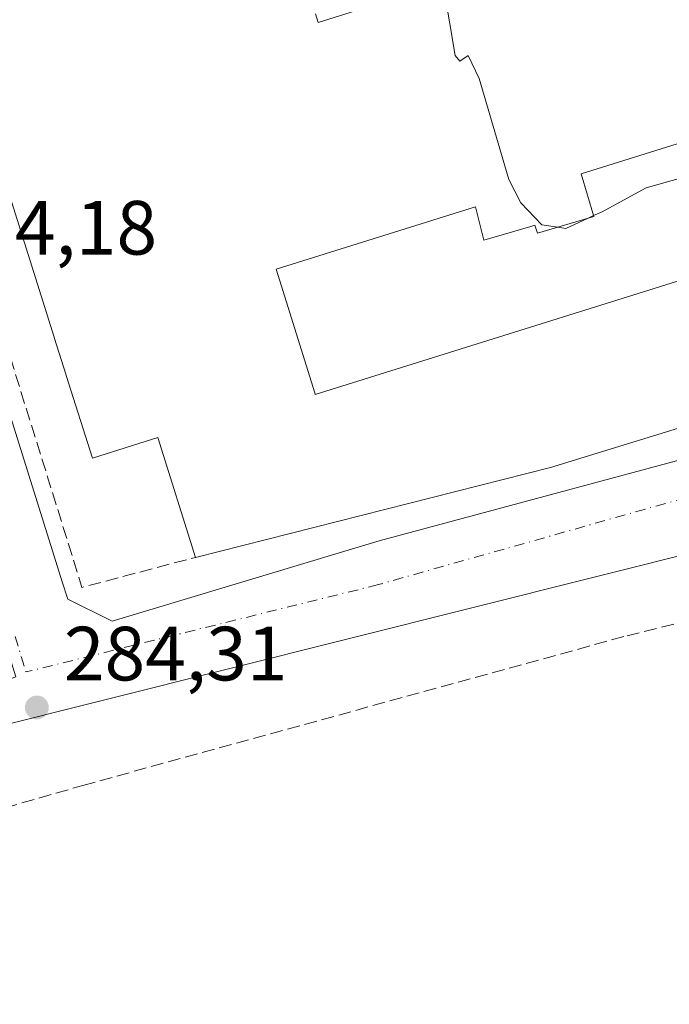
# Model space of a CAD drawing. Units: metres. Extents: x 594398 to 597872, y 4685103 to 4687477.
# Drawn here: x 597520 to 597605, y 4687115 to 4687244 of the extents above; entities that cross this region are included whole.
import ezdxf

# ---------------------------------------------------------------- set-up
doc = ezdxf.new("R2010")
doc.units = ezdxf.units.M
doc.header["$MEASUREMENT"] = 0
doc.linetypes.add('DGN Style 3', pattern=[2.307223458686699, 1.648016756204785, -0.6592067024819142])
doc.linetypes.add('DGN Style 4', pattern=[2.6384748266838614, 1.318413404963828, -0.6592067024819142, 0.001648016756204785, -0.6592067024819142])
for name, color, linetype, lineweight in [('Corriente artificial lineal', 4, 'DGN Style 3', 13), ('Curva de nivel normal', 30, 'Continuous', 0), ('Edificación industrial Cxs', 135, 'Continuous', 13), ('Elemento construido', 1, 'Continuous', 0), ('Huerta CxS', 92, 'Continuous', 0), ('Muro lineal', 1, 'DGN Style 3', 13), ('Núcleo urbano CxS', 7, 'Continuous', 0), ('Punto de cota en terreno', 7, 'Continuous', 0), ('Recinto industrial CxS', 135, 'Continuous', 0), ('Rótulo de punto de cota en terreno', 7, 'Continuous', 0), ('Vía urbana Cxs', 4, 'Continuous', 0), ('Vía urbana eje', 4, 'DGN Style 4', 0)]:
    doc.layers.add(name, color=color, linetype=linetype, lineweight=lineweight)
doc.styles.add('Style-Arial', font='txt')

# ---------------------------------------------------------------- blocks, each defined once
blk = doc.blocks.new('5PATER')
at = {"layer": 'Huerta CxS', "linetype": 'Continuous', "lineweight": 0}
h = blk.add_hatch(color=51, dxfattribs=at)
edge = h.paths.add_edge_path()
edge.add_ellipse((0, 0), major_axis=(-0.1095731443231308, -0.1110710700762829), ratio=0.9994222409660322, start_angle=0, end_angle=360)
blk = doc.blocks.new('*U28')
at = {"layer": 'Vía urbana Cxs', "color": 4, "linetype": 'Continuous', "lineweight": 0}
blk.add_polyline3d([(597626.8701, 4687178.7601, 284.9633999999933), (597515.6501000002, 4687150.9101, 284.2700999999943), (597514.051, 4687156.046900001, 284.1448999999994), (597513.3136, 4687158.4158, 284.1353999999992), (597512.5966999996, 4687160.718599999, 284.1539000000048), (597500.415, 4687199.850299999, 284.4064999999973), (597498.3276000004, 4687199.301100001, 284.5298000000039), (597407.0988999996, 4687170.726, 285.6175999999978), (597402.0900999998, 4687176.7501, 285.4964999999939), (597397.1901000004, 4687181.670100001, 285.7271999999939), (597402.1423000004, 4687183.1798, 285.6426000000066), (597414.0500999996, 4687186.8101, 285.2335000000021), (597407.6901000004, 4687207.380100001, 291.9765000000043), (597421.6902000001, 4687211.770099999, 292.5276000000013), (597428.2701000003, 4687190.800100001, 288.1923999999999), (597489.0701000001, 4687209.870100001, 287.0106999999989), (597491.7204, 4687210.442, 285.8464999999997), (597494.7701000003, 4687211.100099999, 285.0668000000005), (597496.6700999998, 4687211.880100001, 284.690499999997), (597483.6210000003, 4687253.2512, 284.7842999999993)], dxfattribs=at)
blk.add_polyline3d([(597617.4101999998, 4687364.1711, 285.2381000000024), (597602.4301000005, 4687412.3101, 285.0060999999987), (597463.7901, 4687369.140100001, 285.3454999999958), (597466.6700999998, 4687359.880100001, 285.5522000000055), (597478.2901, 4687322.360099999, 285.270399999994), (597499.8400999998, 4687253.670100001, 285.4130000000005), (597525.9401000004, 4687170.2401, 284.4388999999938), (597526.6401000004, 4687168.0001, 284.3464999999997), (597532.4401000004, 4687165.120100001, 284.2516999999934), (597567.2500999998, 4687175.600099999, 285.6652999999933), (597667.1101000002, 4687202.4801, 285.0114999999932), (597667.4401000004, 4687206.270099999, 285.1376000000019), (597666.7401000002, 4687208.8301, 285.161500000002), (597650.3601000002, 4687263.7501, 285.0941000000021), (597645.5043000003, 4687263.942399999, 285.7277000000031), (597643.5601000005, 4687270.120100001, 285.5473000000056), (597645.3601000002, 4687271.300100001, 285.2796999999992), (597629.0401, 4687324.100099999, 285.1916000000056), (597626.2747, 4687325.079500001, 285.6086000000068), (597624.8400999998, 4687331.4801, 285.3027000000002), (597626.6901000004, 4687334.350099999, 285.1187999999966)], close=True, dxfattribs=at)

msp = doc.modelspace()

# ---------------------------------------------------------------- linework, layer by layer
at = {"layer": 'Corriente artificial lineal', "color": 4, "linetype": 'DGN Style 3', "lineweight": 13}
msp.add_polyline3d([(597419.3079000004, 4687113.751499999, 284.7317000000039), (597433.9501, 4687118.7301, 285.2056000000011), (597452.6798, 4687122.261, 284.8024000000005), (597469.6131999996, 4687126.7589, 284.6646999999939), (597491.8382000001, 4687133.108899999, 284.4554999999964), (597528.6153999995, 4687143.692299999, 284.3798999999999), (597599.5900999998, 4687163.220100001, 284.5954999999958), (597623.8201000001, 4687169.170100001, 284.4900000000052), (597627.8701, 4687139.4301, 283.9241999999941), (597628.0735999999, 4687137.9516, 283.9634999999981)], dxfattribs=at)
at = {"layer": 'Curva de nivel normal', "color": 30, "linetype": 'Continuous', "lineweight": 0, "elevation": 285, "flags": 128}
for points in [[(597590.5619999999, 4687216.5122), (597588.4900000002, 4687216.8101), (597585.7199999997, 4687219.6801), (597584.1699999999, 4687222.7301), (597580.3099999996, 4687235.9001), (597578.8799999999, 4687238.9001), (597577.79, 4687238.1501), (597577.1699999999, 4687238.920100001), (597575.7999999998, 4687247.200099999), (597576.0129000006, 4687250.4342)], [(597622.5231, 4687217.438999999), (597614.2199999997, 4687219.920100001), (597613.1399999997, 4687222.110099999), (597611.7999999998, 4687223.6601), (597610.2699999996, 4687223.940099999), (597602.0999999996, 4687221.630100001), (597596.2400000002, 4687218.4801), (597595.2287, 4687218.016000001)], [(597595.2287, 4687218.016000001), (597594.5142999999, 4687217.688200001)], [(597594.5142999999, 4687217.688200001), (597591.6200000001, 4687216.360099999), (597590.5619999999, 4687216.5122)]]:
    msp.add_lwpolyline(points, dxfattribs=at)
at = {"layer": 'Edificación industrial Cxs', "color": 135, "linetype": 'Continuous', "lineweight": 13, "elevation": 292.5445000000034, "flags": 128}
for points in [[(597612.5301000001, 4687192.220100001), (597589.5900999998, 4687185.1601), (597543.3101000005, 4687173.440099999), (597538.3800999997, 4687189.0701), (597529.8601000002, 4687186.380100001), (597526.4490999999, 4687197.1853), (597526.4446999999, 4687197.198899999), (597524.8838999998, 4687202.143300001), (597524.8794999998, 4687202.157099999), (597516.1495000003, 4687229.811899999), (597515.9020999996, 4687230.595899999), (597511.8557000002, 4687243.413899999), (597509.1201, 4687252.0801)], [(597558.9590999996, 4687244.3321), (597559.3091000002, 4687243.223300001), (597559.3101000005, 4687243.220100001), (597571.0197999999, 4687246.92)], [(597647.3000999996, 4687240.2401), (597593.6201, 4687223.460100001), (597595.2600999996, 4687217.9101), (597587.9001000002, 4687215.720100001), (597587.5800999999, 4687216.780099999), (597587.0444999998, 4687216.621300001), (597580.9301000005, 4687214.8101), (597579.8400999998, 4687219.1501), (597553.8201000001, 4687211.020099999), (597558.8592999997, 4687194.916099999), (597558.9301000005, 4687194.690099999), (597622.8800999997, 4687214.6801)]]:
    msp.add_lwpolyline(points, dxfattribs=at)
at = {"layer": 'Edificación industrial Cxs', "color": 135, "linetype": 'Continuous', "lineweight": 13}
for points in [[(597543.3101000005, 4687173.440099999, 287.5219999999972), (597538.3800999997, 4687189.0701, 292.5445000000037), (597529.8601000002, 4687186.380100001, 289.100900000005), (597526.4490999999, 4687197.1853, 291.9376000000047), (597526.4446999999, 4687197.198899999, 291.9345999999932), (597524.8838999998, 4687202.143300001, 290.7841000000044), (597524.8794999998, 4687202.157099999, 290.7820000000065), (597516.1495000003, 4687229.811899999, 290.4977000000072), (597515.9020999996, 4687230.595899999, 290.2069000000047), (597511.8557000002, 4687243.413899999, 290.329700000002), (597509.1201, 4687252.0801, 288.0411000000022)], [(597558.9590999996, 4687244.3321, 291.3997999999993), (597559.3091000002, 4687243.223300001, 291.8571999999986), (597559.3101000005, 4687243.220100001, 291.8586000000068), (597571.0201000003, 4687246.920100001, 291.0552000000025)], [(597647.3000999996, 4687240.2401, 287.4253999999929), (597593.6201, 4687223.460100001, 289.8901999999944), (597595.2600999996, 4687217.9101, 286.2173000000039), (597587.9001000002, 4687215.720100001, 287.4333000000042), (597587.5800999999, 4687216.780099999, 287.9257999999973), (597587.0444999998, 4687216.621300001, 287.8668000000035), (597580.9301000005, 4687214.8101, 286.692200000005), (597579.8400999998, 4687219.1501, 289.8073000000004), (597553.8201000001, 4687211.020099999, 292.101800000004), (597558.8592999997, 4687194.916099999, 291.061400000006), (597558.9301000005, 4687194.690099999, 291.107600000003), (597622.8800999997, 4687214.6801, 289.9937999999966), (597623.9801000003, 4687211.1601, 290.1460999999982), (597653.3000999996, 4687220.3201, 287.2143000000069), (597657.6700999998, 4687206.3301, 286.4851999999955), (597612.5301000001, 4687192.220100001, 289.1989999999932), (597589.5900999998, 4687185.1601, 288.6946999999927), (597543.3101000005, 4687173.440099999, 287.5219999999972)]]:
    msp.add_polyline3d(points, dxfattribs=at)
at = {"layer": 'Elemento construido', "color": 1, "linetype": 'Continuous', "lineweight": 0}
for points in [[(597624.8400999998, 4687331.4801, 285.3027000000002), (597626.6901000004, 4687334.350099999, 285.1187999999966), (597602.4301000005, 4687412.3101, 285.0060999999987), (597463.7901, 4687369.140100001, 285.3454999999958), (597466.6700999998, 4687359.880100001, 285.5522000000055), (597478.2901, 4687322.360099999, 285.270399999994), (597499.8400999998, 4687253.670100001, 285.4130000000005), (597525.9401000004, 4687170.2401, 284.4388999999938), (597526.6401000004, 4687168.0001, 284.3464999999997), (597532.4401000004, 4687165.120100001, 284.2516999999934), (597567.2500999998, 4687175.600099999, 285.6652999999933), (597667.1101000002, 4687202.4801, 285.0114999999932), (597667.4401000004, 4687206.270099999, 285.1376000000019), (597666.7401000002, 4687208.8301, 285.161500000002), (597650.3601000002, 4687263.7501, 285.0941000000021), (597645.3101000005, 4687263.950099999, 285.7743999999948)], [(597500.415, 4687199.850299999, 284.4064999999973), (597515.6501000002, 4687150.9101, 284.2700999999943), (597626.8701, 4687178.7601, 284.9633999999933), (597626.4200999998, 4687183.170100001, 284.8582000000025), (597661.6401000004, 4687191.860099999, 285.2019), (597719.5701000001, 4687206.2301, 285.0500000000029), (597805.9700999996, 4687227.4901, 285.0176000000066), (597814.6300999997, 4687229.4001, 285.0945999999968)]]:
    msp.add_polyline3d(points, dxfattribs=at)
at = {"layer": 'Huerta CxS', "color": 92, "linetype": 'Continuous', "lineweight": 0}
for points in [[(597397.6717999997, 4687109.163899999, 285.6708000000072), (597388.2210999997, 4687115.730599999, 285.709799999997), (597426.0279000001, 4687125.6679, 285.2823000000063), (597440.4398999996, 4687129.5767, 284.9354000000022), (597457.6699000001, 4687135.7147, 284.7179999999935), (597514.1204000004, 4687155.824100001, 284.129700000005), (597515.6501000002, 4687150.9101, 284.1986000000034), (597626.8701, 4687178.7601, 284.7635000000009), (597626.4200999998, 4687183.170100001, 284.684699999998), (597661.6401000004, 4687191.860099999, 284.9657000000007), (597676.7243999997, 4687195.6019, 284.9431000000041), (597719.5701000001, 4687206.2301, 284.960699999996), (597805.9700999996, 4687227.4901, 284.980899999995), (597814.6300999997, 4687229.4001, 285.022299999997), (597813.8559999998, 4687233.7678, 285.0081999999966), (597818.8148999996, 4687235.063899999, 284.9707000000053), (597819.4578999998, 4687235.354900001, 284.9673000000039), (597834.0099999999, 4687230.7678, 284.9646999999969), (597834.807, 4687173.637599999, 284.857999999993), (597763.3677000003, 4687156.937100001, 284.1285999999964), (597770.6706999998, 4687120.413100001, 284.2121000000043), (597721.0869000005, 4687113.601700001, 284.0345999999991)], [(597514.1204000004, 4687155.824100001, 284.129700000005), (597515.6501000002, 4687150.9101, 284.1986000000034), (597626.8701, 4687178.7601, 284.7635000000009), (597626.4200999998, 4687183.170100001, 284.684699999998), (597661.6401000004, 4687191.860099999, 284.9657000000007), (597676.7243999997, 4687195.6019, 284.9431000000041), (597719.5701000001, 4687206.2301, 284.960699999996), (597805.9700999996, 4687227.4901, 284.980899999995), (597814.6300999997, 4687229.4001, 285.022299999997), (597813.8559999998, 4687233.7678, 285.0081999999966)]]:
    msp.add_polyline3d(points, dxfattribs=at)
at = {"layer": 'Muro lineal', "color": 1, "linetype": 'DGN Style 3', "lineweight": 13, "extrusion": (-0.1808276965773763, -0.06462035463239596, 0.9813896035304756), "elevation": -410657.0191918269, "flags": 128}
msp.add_lwpolyline([(-4212856.620816722, 2100224.009854958), (-4212723.822802049, 2100218.416897335), (-4212722.520949204, 2100233.968339933)], dxfattribs=at)
at = {"layer": 'Núcleo urbano CxS', "color": 7, "linetype": 'Continuous', "lineweight": 0}
for points in [[(597626.8701, 4687178.7601, 284.7635000000009), (597515.6501000002, 4687150.9101, 284.1986000000034), (597514.1204000004, 4687155.824100001, 284.129700000005), (597519.8567000004, 4687157.867500001, 284.0209000000032), (597516.4164000005, 4687169.0251, 284.0669000000053), (597453.1164999995, 4687374.255100001, 285.1910999999964), (597530.8130999999, 4687398.5689, 285.3812999999937), (597606.6338999998, 4687421.6985, 284.9186999999947)], [(597514.1204000004, 4687155.824100001, 284.129700000005), (597515.6501000002, 4687150.9101, 284.1986000000034), (597626.8701, 4687178.7601, 284.7635000000009), (597626.4200999998, 4687183.170100001, 284.684699999998), (597661.6401000004, 4687191.860099999, 284.9657000000007), (597676.7243999997, 4687195.6019, 284.9431000000041), (597719.5701000001, 4687206.2301, 284.960699999996), (597805.9700999996, 4687227.4901, 284.980899999995), (597814.6300999997, 4687229.4001, 285.022299999997), (597813.8559999998, 4687233.7678, 285.0081999999966)]]:
    msp.add_polyline3d(points, dxfattribs=at)
at = {"layer": 'Recinto industrial CxS', "color": 135, "linetype": 'Continuous', "lineweight": 0}
for points in [[(597814.6300999997, 4687229.4001, 285.0945999999968), (597805.9700999996, 4687227.4901, 285.0176000000066), (597748.2918999996, 4687213.297499999, 285.1916999999958), (597719.5701000001, 4687206.2301, 285.0500000000029), (597705.9874, 4687202.8608, 285.0078000000067), (597676.7243999997, 4687195.6019, 284.9673999999941), (597661.6401000004, 4687191.860099999, 285.2019), (597626.4200999998, 4687183.170100001, 284.8582000000025), (597626.8701, 4687178.7601, 284.9633999999933), (597515.6501000002, 4687150.9101, 284.2700999999943), (597514.051, 4687156.046900001, 284.1448999999994)], [(597626.8701, 4687178.7601, 284.9633999999933), (597515.6501000002, 4687150.9101, 284.2700999999943), (597513.3136, 4687158.4158, 284.1353999999992), (597511.0651000004, 4687165.638499999, 284.1940999999933), (597442.4901999999, 4687145.997, 284.8861999999936), (597414.9735000003, 4687169.280400001, 285.3386000000028), (597397.1901000004, 4687181.670100001, 285.7271999999939), (597393.3031000001, 4687185.5021, 286.0200999999943), (597388.8008000003, 4687189.9408, 285.9566999999952), (597386.4645999996, 4687192.244000001, 286.0954000000056), (597380.4765, 4687198.147500001, 286.0678000000044), (597373.3073000005, 4687205.215399999, 286.0400999999983), (597361.8082999998, 4687216.551999999, 286.1538)]]:
    msp.add_polyline3d(points, dxfattribs=at)
at = {"layer": 'Vía urbana Cxs', "color": 4, "linetype": 'Continuous', "lineweight": 0}
for points in [[(597617.4101999998, 4687364.1711, 285.2381000000024), (597602.4301000005, 4687412.3101, 285.0060999999987), (597463.7901, 4687369.140100001, 285.3454999999958), (597466.6700999998, 4687359.880100001, 285.5522000000055), (597478.2901, 4687322.360099999, 285.270399999994), (597499.8400999998, 4687253.670100001, 285.4130000000005), (597525.9401000004, 4687170.2401, 284.4388999999938), (597526.6401000004, 4687168.0001, 284.3464999999997), (597532.4401000004, 4687165.120100001, 284.2516999999934), (597567.2500999998, 4687175.600099999, 285.6652999999933), (597667.1101000002, 4687202.4801, 285.0114999999932), (597667.4401000004, 4687206.270099999, 285.1376000000019), (597666.7401000002, 4687208.8301, 285.161500000002), (597650.3601000002, 4687263.7501, 285.0941000000021), (597645.5043000003, 4687263.942399999, 285.7277000000031)], [(597814.6300999997, 4687229.4001, 285.0945999999968), (597805.9700999996, 4687227.4901, 285.0176000000066), (597748.2918999996, 4687213.297499999, 285.1916999999958), (597719.5702000001, 4687206.2301, 285.0500000000029), (597705.9874, 4687202.8608, 285.0078000000067), (597661.6401000004, 4687191.860099999, 285.2019), (597626.4200999998, 4687183.170100001, 284.8582000000025), (597626.8701, 4687178.7601, 284.9633999999933), (597515.6501000002, 4687150.9101, 284.2700999999943), (597514.051, 4687156.046900001, 284.1448999999994)]]:
    msp.add_polyline3d(points, dxfattribs=at)
at = {"layer": 'Vía urbana eje', "color": 4, "linetype": 'DGN Style 4', "lineweight": 0, "extrusion": (-0.003075560011719381, 0.01002805835039687, 0.9999449879750063), "elevation": 45449.4402998658, "flags": 128}
msp.add_lwpolyline([(597517.827378744, 4686943.020460555), (597519.2475282735, 4686938.390227736)], dxfattribs=at)
at = {"layer": 'Vía urbana eje', "color": 4, "linetype": 'DGN Style 4', "lineweight": 0}
msp.add_polyline3d([(597677.5201000003, 4687199.9301, 284.9214000000065), (597668.6020999998, 4687196.871099999, 284.9664000000048), (597636.2169000005, 4687189.4099, 284.9520000000048), (597567.1605000002, 4687169.883500001, 284.3221000000049), (597521.2001, 4687158.4901, 284.069399999993)], dxfattribs=at)

# ---------------------------------------------------------------- block references
at = {"layer": 'Punto de cota en terreno', "color": 7, "linetype": 'Continuous', "lineweight": 0, "xscale": 10, "yscale": 10, "zscale": 10}
msp.add_blockref('5PATER', (597522.6200000001, 4687153.859999999, 284.3099999999977), dxfattribs=at)
at = {"layer": 'Vía urbana Cxs', "color": 4, "linetype": 'Continuous', "lineweight": 0}
msp.add_blockref('*U28', (0, 0), dxfattribs=at)

# ---------------------------------------------------------------- texts
at = {"layer": 'Rótulo de punto de cota en terreno', "color": 7, "linetype": 'Continuous', "lineweight": 0, "style": 'Style-Arial'}
for s, p in [('284,18', (597509.1478000004, 4687212.937799999)), ('284,31', (597526.1478000004, 4687157.387800001))]:
    msp.add_text(s, height=7.000000000000002, dxfattribs=at).set_placement(p)

doc.saveas('drawing.dxf')
